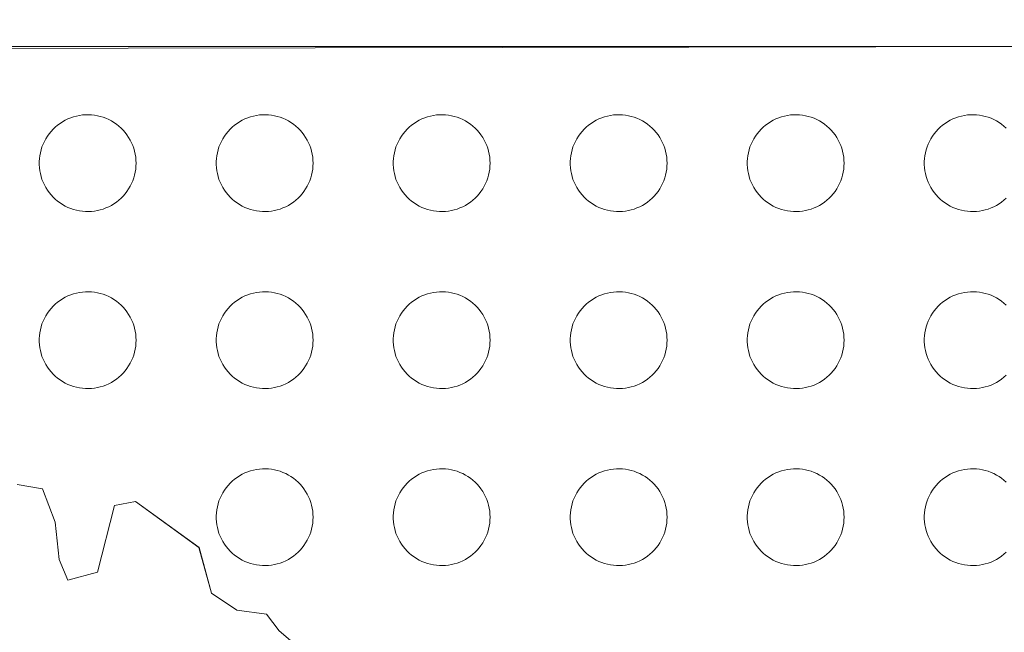
# Model space of a CAD drawing. Extents: x 554330 to 555761, y 6573365 to 6573979.
# Drawn here: x 555596 to 555599, y 6573445 to 6573447 of the extents above; entities that cross this region are included whole.
import ezdxf

# ---------------------------------------------------------------- set-up
doc = ezdxf.new("R2010")
doc.units = 0
doc.layers.get('0').update_dxf_attribs({"linetype": 'CONTINUOUS'})
doc.layers.add('KIRI_D', color=7, linetype='CONTINUOUS', lineweight=15)

# ---------------------------------------------------------------- blocks, each defined once
blk = doc.blocks.new('REGION0')
at = {"color": 7, "linetype": 'Continuous'}
for points in [[(5.6749, 76.8074), (5.6114, 76.8612), (5.5842, 76.897), (5.5206, 76.9062), (5.4662, 76.9421), (5.4391, 77.0404), (5.303, 77.1391), (5.2576, 77.1303), (5.2209, 76.9876), (5.1573, 76.97), (5.1392, 77.0147), (5.1303, 77.0951), (5.1032, 77.1666), (5.0487, 77.1757)], [(3.2797, 78.109), (7.2937, 78.1156)], [(7.1718, 77.9407), (7.167, 77.945), (7.1619, 77.949), (7.1566, 77.9527), (7.1511, 77.956), (7.1453, 77.959), (7.1394, 77.9617), (7.1334, 77.9639), (7.1272, 77.9658), (7.1209, 77.9673), (7.1145, 77.9684), (7.1081, 77.9691), (7.1016, 77.9694), (7.0951, 77.9693), (7.0887, 77.9688), (7.0823, 77.9679), (7.076, 77.9666), (7.0697, 77.9649), (7.0636, 77.9629), (7.0576, 77.9604), (7.0518, 77.9576), (7.0461, 77.9544), (7.0407, 77.9509), (7.0355, 77.947), (7.0306, 77.9429), (7.0259, 77.9384), (7.0215, 77.9337), (7.0174, 77.9286), (7.0136, 77.9234), (7.0102, 77.9179), (7.0071, 77.9122), (7.0044, 77.9064), (7.002, 77.9003), (7, 77.8942), (6.9985, 77.8879), (6.9973, 77.8815), (6.9965, 77.8751), (6.9961, 77.8687), (6.9961, 77.8622), (6.9965, 77.8557), (6.9973, 77.8493), (6.9985, 77.843), (7, 77.8367), (7.002, 77.8305), (7.0044, 77.8245), (7.0071, 77.8187), (7.0102, 77.813), (7.0136, 77.8075), (7.0174, 77.8022), (7.0215, 77.7972), (7.0259, 77.7925), (7.0306, 77.788), (7.0355, 77.7838), (7.0407, 77.78), (7.0461, 77.7765), (7.0518, 77.7733), (7.0576, 77.7705), (7.0636, 77.768), (7.0697, 77.7659), (7.076, 77.7643), (7.0823, 77.763), (7.0887, 77.7621), (7.0951, 77.7616), (7.1016, 77.7614), (7.1081, 77.7618), (7.1145, 77.7625), (7.1209, 77.7636), (7.1272, 77.7651), (7.1334, 77.7669), (7.1394, 77.7692), (7.1453, 77.7718), (7.1511, 77.7748), (7.1566, 77.7782), (7.1619, 77.7819), (7.167, 77.7859), (7.1718, 77.7902)], [(7.1718, 77.5607), (7.167, 77.565), (7.1619, 77.569), (7.1566, 77.5727), (7.1511, 77.576), (7.1453, 77.579), (7.1394, 77.5817), (7.1334, 77.5839), (7.1272, 77.5858), (7.1209, 77.5873), (7.1145, 77.5884), (7.1081, 77.5891), (7.1016, 77.5894), (7.0951, 77.5893), (7.0887, 77.5888), (7.0823, 77.5879), (7.076, 77.5866), (7.0697, 77.5849), (7.0636, 77.5829), (7.0576, 77.5804), (7.0518, 77.5776), (7.0461, 77.5744), (7.0407, 77.5709), (7.0355, 77.567), (7.0306, 77.5629), (7.0259, 77.5584), (7.0215, 77.5537), (7.0174, 77.5486), (7.0136, 77.5434), (7.0102, 77.5379), (7.0071, 77.5322), (7.0044, 77.5264), (7.002, 77.5203), (7, 77.5142), (6.9985, 77.5079), (6.9973, 77.5015), (6.9965, 77.4951), (6.9961, 77.4887), (6.9961, 77.4822), (6.9965, 77.4757), (6.9973, 77.4693), (6.9985, 77.463), (7, 77.4567), (7.002, 77.4505), (7.0044, 77.4445), (7.0071, 77.4387), (7.0102, 77.433), (7.0136, 77.4275), (7.0174, 77.4222), (7.0215, 77.4172), (7.0259, 77.4125), (7.0306, 77.408), (7.0355, 77.4038), (7.0407, 77.4), (7.0461, 77.3965), (7.0518, 77.3933), (7.0576, 77.3905), (7.0636, 77.388), (7.0697, 77.3859), (7.076, 77.3843), (7.0823, 77.383), (7.0887, 77.3821), (7.0951, 77.3816), (7.1016, 77.3814), (7.1081, 77.3818), (7.1145, 77.3825), (7.1209, 77.3836), (7.1272, 77.3851), (7.1334, 77.3869), (7.1394, 77.3892), (7.1453, 77.3918), (7.1511, 77.3948), (7.1566, 77.3982), (7.1619, 77.4019), (7.167, 77.4059), (7.1718, 77.4102)], [(7.1718, 77.1807), (7.167, 77.185), (7.1619, 77.189), (7.1566, 77.1927), (7.1511, 77.196), (7.1453, 77.199), (7.1394, 77.2017), (7.1334, 77.2039), (7.1272, 77.2058), (7.1209, 77.2073), (7.1145, 77.2084), (7.1081, 77.2091), (7.1016, 77.2094), (7.0951, 77.2093), (7.0887, 77.2088), (7.0823, 77.2079), (7.076, 77.2066), (7.0697, 77.2049), (7.0636, 77.2029), (7.0576, 77.2004), (7.0518, 77.1976), (7.0461, 77.1944), (7.0407, 77.1909), (7.0355, 77.187), (7.0306, 77.1829), (7.0259, 77.1784), (7.0215, 77.1737), (7.0174, 77.1686), (7.0136, 77.1634), (7.0102, 77.1579), (7.0071, 77.1522), (7.0044, 77.1464), (7.002, 77.1403), (7, 77.1342), (6.9985, 77.1279), (6.9973, 77.1215), (6.9965, 77.1151), (6.9961, 77.1087), (6.9961, 77.1022), (6.9965, 77.0957), (6.9973, 77.0893), (6.9985, 77.083), (7, 77.0767), (7.002, 77.0705), (7.0044, 77.0645), (7.0071, 77.0587), (7.0102, 77.053), (7.0136, 77.0475), (7.0174, 77.0422), (7.0215, 77.0372), (7.0259, 77.0325), (7.0306, 77.028), (7.0355, 77.0238), (7.0407, 77.02), (7.0461, 77.0165), (7.0518, 77.0133), (7.0576, 77.0105), (7.0636, 77.008), (7.0697, 77.0059), (7.076, 77.0043), (7.0823, 77.003), (7.0887, 77.0021), (7.0951, 77.0016), (7.1016, 77.0014), (7.1081, 77.0018), (7.1145, 77.0025), (7.1209, 77.0036), (7.1272, 77.0051), (7.1334, 77.0069), (7.1394, 77.0092), (7.1453, 77.0118), (7.1511, 77.0148), (7.1566, 77.0182), (7.1619, 77.0219), (7.167, 77.0259), (7.1718, 77.0302)]]:
    blk.add_lwpolyline(points, dxfattribs=at)
for points in [[(5.304, 77.8654), (5.3038, 77.8719), (5.3032, 77.8783), (5.3022, 77.8847), (5.3008, 77.8911), (5.299, 77.8973), (5.2968, 77.9034), (5.2943, 77.9093), (5.2914, 77.9151), (5.2881, 77.9207), (5.2845, 77.926), (5.2806, 77.9312), (5.2763, 77.9361), (5.2718, 77.9407), (5.267, 77.945), (5.2619, 77.949), (5.2566, 77.9527), (5.2511, 77.956), (5.2453, 77.959), (5.2394, 77.9617), (5.2334, 77.9639), (5.2272, 77.9658), (5.2209, 77.9673), (5.2145, 77.9684), (5.2081, 77.9691), (5.2016, 77.9694), (5.1951, 77.9693), (5.1887, 77.9688), (5.1823, 77.9679), (5.176, 77.9666), (5.1697, 77.9649), (5.1636, 77.9629), (5.1576, 77.9604), (5.1518, 77.9576), (5.1461, 77.9544), (5.1407, 77.9509), (5.1355, 77.947), (5.1306, 77.9429), (5.1259, 77.9384), (5.1215, 77.9337), (5.1174, 77.9286), (5.1136, 77.9234), (5.1102, 77.9179), (5.1071, 77.9122), (5.1044, 77.9064), (5.102, 77.9003), (5.1, 77.8942), (5.0985, 77.8879), (5.0973, 77.8815), (5.0965, 77.8751), (5.0961, 77.8687), (5.0961, 77.8622), (5.0965, 77.8557), (5.0973, 77.8493), (5.0985, 77.843), (5.1, 77.8367), (5.102, 77.8305), (5.1044, 77.8245), (5.1071, 77.8187), (5.1102, 77.813), (5.1136, 77.8075), (5.1174, 77.8022), (5.1215, 77.7972), (5.1259, 77.7925), (5.1306, 77.788), (5.1355, 77.7838), (5.1407, 77.78), (5.1461, 77.7765), (5.1518, 77.7733), (5.1576, 77.7705), (5.1636, 77.768), (5.1697, 77.7659), (5.176, 77.7643), (5.1823, 77.763), (5.1887, 77.7621), (5.1951, 77.7616), (5.2016, 77.7614), (5.2081, 77.7618), (5.2145, 77.7625), (5.2209, 77.7636), (5.2272, 77.7651), (5.2334, 77.7669), (5.2394, 77.7692), (5.2453, 77.7718), (5.2511, 77.7748), (5.2566, 77.7782), (5.2619, 77.7819), (5.267, 77.7859), (5.2718, 77.7902), (5.2763, 77.7948), (5.2806, 77.7997), (5.2845, 77.8048), (5.2881, 77.8102), (5.2914, 77.8158), (5.2943, 77.8216), (5.2968, 77.8275), (5.299, 77.8336), (5.3008, 77.8398), (5.3022, 77.8461), (5.3032, 77.8525), (5.3038, 77.859)], [(5.684, 77.8654), (5.6838, 77.8719), (5.6832, 77.8783), (5.6822, 77.8847), (5.6808, 77.8911), (5.679, 77.8973), (5.6768, 77.9034), (5.6743, 77.9093), (5.6714, 77.9151), (5.6681, 77.9207), (5.6645, 77.926), (5.6606, 77.9312), (5.6563, 77.9361), (5.6518, 77.9407), (5.647, 77.945), (5.6419, 77.949), (5.6366, 77.9527), (5.6311, 77.956), (5.6253, 77.959), (5.6194, 77.9617), (5.6134, 77.9639), (5.6072, 77.9658), (5.6009, 77.9673), (5.5945, 77.9684), (5.5881, 77.9691), (5.5816, 77.9694), (5.5751, 77.9693), (5.5687, 77.9688), (5.5623, 77.9679), (5.556, 77.9666), (5.5497, 77.9649), (5.5436, 77.9629), (5.5376, 77.9604), (5.5318, 77.9576), (5.5261, 77.9544), (5.5207, 77.9509), (5.5155, 77.947), (5.5106, 77.9429), (5.5059, 77.9384), (5.5015, 77.9337), (5.4974, 77.9286), (5.4936, 77.9234), (5.4902, 77.9179), (5.4871, 77.9122), (5.4844, 77.9064), (5.482, 77.9003), (5.48, 77.8942), (5.4785, 77.8879), (5.4773, 77.8815), (5.4765, 77.8751), (5.4761, 77.8687), (5.4761, 77.8622), (5.4765, 77.8557), (5.4773, 77.8493), (5.4785, 77.843), (5.48, 77.8367), (5.482, 77.8305), (5.4844, 77.8245), (5.4871, 77.8187), (5.4902, 77.813), (5.4936, 77.8075), (5.4974, 77.8022), (5.5015, 77.7972), (5.5059, 77.7925), (5.5106, 77.788), (5.5155, 77.7838), (5.5207, 77.78), (5.5261, 77.7765), (5.5318, 77.7733), (5.5376, 77.7705), (5.5436, 77.768), (5.5497, 77.7659), (5.556, 77.7643), (5.5623, 77.763), (5.5687, 77.7621), (5.5751, 77.7616), (5.5816, 77.7614), (5.5881, 77.7618), (5.5945, 77.7625), (5.6009, 77.7636), (5.6072, 77.7651), (5.6134, 77.7669), (5.6194, 77.7692), (5.6253, 77.7718), (5.6311, 77.7748), (5.6366, 77.7782), (5.6419, 77.7819), (5.647, 77.7859), (5.6518, 77.7902), (5.6563, 77.7948), (5.6606, 77.7997), (5.6645, 77.8048), (5.6681, 77.8102), (5.6714, 77.8158), (5.6743, 77.8216), (5.6768, 77.8275), (5.679, 77.8336), (5.6808, 77.8398), (5.6822, 77.8461), (5.6832, 77.8525), (5.6838, 77.859)], [(6.064, 77.8654), (6.0638, 77.8719), (6.0632, 77.8783), (6.0622, 77.8847), (6.0608, 77.8911), (6.059, 77.8973), (6.0568, 77.9034), (6.0543, 77.9093), (6.0514, 77.9151), (6.0481, 77.9207), (6.0445, 77.926), (6.0406, 77.9312), (6.0363, 77.9361), (6.0318, 77.9407), (6.027, 77.945), (6.0219, 77.949), (6.0166, 77.9527), (6.0111, 77.956), (6.0053, 77.959), (5.9994, 77.9617), (5.9934, 77.9639), (5.9872, 77.9658), (5.9809, 77.9673), (5.9745, 77.9684), (5.9681, 77.9691), (5.9616, 77.9694), (5.9551, 77.9693), (5.9487, 77.9688), (5.9423, 77.9679), (5.936, 77.9666), (5.9297, 77.9649), (5.9236, 77.9629), (5.9176, 77.9604), (5.9118, 77.9576), (5.9061, 77.9544), (5.9007, 77.9509), (5.8955, 77.947), (5.8906, 77.9429), (5.8859, 77.9384), (5.8815, 77.9337), (5.8774, 77.9286), (5.8736, 77.9234), (5.8702, 77.9179), (5.8671, 77.9122), (5.8644, 77.9064), (5.862, 77.9003), (5.86, 77.8942), (5.8585, 77.8879), (5.8573, 77.8815), (5.8565, 77.8751), (5.8561, 77.8687), (5.8561, 77.8622), (5.8565, 77.8557), (5.8573, 77.8493), (5.8585, 77.843), (5.86, 77.8367), (5.862, 77.8305), (5.8644, 77.8245), (5.8671, 77.8187), (5.8702, 77.813), (5.8736, 77.8075), (5.8774, 77.8022), (5.8815, 77.7972), (5.8859, 77.7925), (5.8906, 77.788), (5.8955, 77.7838), (5.9007, 77.78), (5.9061, 77.7765), (5.9118, 77.7733), (5.9176, 77.7705), (5.9236, 77.768), (5.9297, 77.7659), (5.936, 77.7643), (5.9423, 77.763), (5.9487, 77.7621), (5.9551, 77.7616), (5.9616, 77.7614), (5.9681, 77.7618), (5.9745, 77.7625), (5.9809, 77.7636), (5.9872, 77.7651), (5.9934, 77.7669), (5.9994, 77.7692), (6.0053, 77.7718), (6.0111, 77.7748), (6.0166, 77.7782), (6.0219, 77.7819), (6.027, 77.7859), (6.0318, 77.7902), (6.0363, 77.7948), (6.0406, 77.7997), (6.0445, 77.8048), (6.0481, 77.8102), (6.0514, 77.8158), (6.0543, 77.8216), (6.0568, 77.8275), (6.059, 77.8336), (6.0608, 77.8398), (6.0622, 77.8461), (6.0632, 77.8525), (6.0638, 77.859)], [(6.444, 77.8654), (6.4438, 77.8719), (6.4432, 77.8783), (6.4422, 77.8847), (6.4408, 77.8911), (6.439, 77.8973), (6.4368, 77.9034), (6.4343, 77.9093), (6.4314, 77.9151), (6.4281, 77.9207), (6.4245, 77.926), (6.4206, 77.9312), (6.4163, 77.9361), (6.4118, 77.9407), (6.407, 77.945), (6.4019, 77.949), (6.3966, 77.9527), (6.3911, 77.956), (6.3853, 77.959), (6.3794, 77.9617), (6.3734, 77.9639), (6.3672, 77.9658), (6.3609, 77.9673), (6.3545, 77.9684), (6.3481, 77.9691), (6.3416, 77.9694), (6.3351, 77.9693), (6.3287, 77.9688), (6.3223, 77.9679), (6.316, 77.9666), (6.3097, 77.9649), (6.3036, 77.9629), (6.2976, 77.9604), (6.2918, 77.9576), (6.2861, 77.9544), (6.2807, 77.9509), (6.2755, 77.947), (6.2706, 77.9429), (6.2659, 77.9384), (6.2615, 77.9337), (6.2574, 77.9286), (6.2536, 77.9234), (6.2502, 77.9179), (6.2471, 77.9122), (6.2444, 77.9064), (6.242, 77.9003), (6.24, 77.8942), (6.2385, 77.8879), (6.2373, 77.8815), (6.2365, 77.8751), (6.2361, 77.8687), (6.2361, 77.8622), (6.2365, 77.8557), (6.2373, 77.8493), (6.2385, 77.843), (6.24, 77.8367), (6.242, 77.8305), (6.2444, 77.8245), (6.2471, 77.8187), (6.2502, 77.813), (6.2536, 77.8075), (6.2574, 77.8022), (6.2615, 77.7972), (6.2659, 77.7925), (6.2706, 77.788), (6.2755, 77.7838), (6.2807, 77.78), (6.2861, 77.7765), (6.2918, 77.7733), (6.2976, 77.7705), (6.3036, 77.768), (6.3097, 77.7659), (6.316, 77.7643), (6.3223, 77.763), (6.3287, 77.7621), (6.3351, 77.7616), (6.3416, 77.7614), (6.3481, 77.7618), (6.3545, 77.7625), (6.3609, 77.7636), (6.3672, 77.7651), (6.3734, 77.7669), (6.3794, 77.7692), (6.3853, 77.7718), (6.3911, 77.7748), (6.3966, 77.7782), (6.4019, 77.7819), (6.407, 77.7859), (6.4118, 77.7902), (6.4163, 77.7948), (6.4206, 77.7997), (6.4245, 77.8048), (6.4281, 77.8102), (6.4314, 77.8158), (6.4343, 77.8216), (6.4368, 77.8275), (6.439, 77.8336), (6.4408, 77.8398), (6.4422, 77.8461), (6.4432, 77.8525), (6.4438, 77.859)], [(6.824, 77.8654), (6.8238, 77.8719), (6.8232, 77.8783), (6.8222, 77.8847), (6.8208, 77.8911), (6.819, 77.8973), (6.8168, 77.9034), (6.8143, 77.9093), (6.8114, 77.9151), (6.8081, 77.9207), (6.8045, 77.926), (6.8006, 77.9312), (6.7963, 77.9361), (6.7918, 77.9407), (6.787, 77.945), (6.7819, 77.949), (6.7766, 77.9527), (6.7711, 77.956), (6.7653, 77.959), (6.7594, 77.9617), (6.7534, 77.9639), (6.7472, 77.9658), (6.7409, 77.9673), (6.7345, 77.9684), (6.7281, 77.9691), (6.7216, 77.9694), (6.7151, 77.9693), (6.7087, 77.9688), (6.7023, 77.9679), (6.696, 77.9666), (6.6897, 77.9649), (6.6836, 77.9629), (6.6776, 77.9604), (6.6718, 77.9576), (6.6661, 77.9544), (6.6607, 77.9509), (6.6555, 77.947), (6.6506, 77.9429), (6.6459, 77.9384), (6.6415, 77.9337), (6.6374, 77.9286), (6.6336, 77.9234), (6.6302, 77.9179), (6.6271, 77.9122), (6.6244, 77.9064), (6.622, 77.9003), (6.62, 77.8942), (6.6185, 77.8879), (6.6173, 77.8815), (6.6165, 77.8751), (6.6161, 77.8687), (6.6161, 77.8622), (6.6165, 77.8557), (6.6173, 77.8493), (6.6185, 77.843), (6.62, 77.8367), (6.622, 77.8305), (6.6244, 77.8245), (6.6271, 77.8187), (6.6302, 77.813), (6.6336, 77.8075), (6.6374, 77.8022), (6.6415, 77.7972), (6.6459, 77.7925), (6.6506, 77.788), (6.6555, 77.7838), (6.6607, 77.78), (6.6661, 77.7765), (6.6718, 77.7733), (6.6776, 77.7705), (6.6836, 77.768), (6.6897, 77.7659), (6.696, 77.7643), (6.7023, 77.763), (6.7087, 77.7621), (6.7151, 77.7616), (6.7216, 77.7614), (6.7281, 77.7618), (6.7345, 77.7625), (6.7409, 77.7636), (6.7472, 77.7651), (6.7534, 77.7669), (6.7594, 77.7692), (6.7653, 77.7718), (6.7711, 77.7748), (6.7766, 77.7782), (6.7819, 77.7819), (6.787, 77.7859), (6.7918, 77.7902), (6.7963, 77.7948), (6.8006, 77.7997), (6.8045, 77.8048), (6.8081, 77.8102), (6.8114, 77.8158), (6.8143, 77.8216), (6.8168, 77.8275), (6.819, 77.8336), (6.8208, 77.8398), (6.8222, 77.8461), (6.8232, 77.8525), (6.8238, 77.859)], [(5.304, 77.4854), (5.3038, 77.4919), (5.3032, 77.4983), (5.3022, 77.5047), (5.3008, 77.511), (5.299, 77.5173), (5.2968, 77.5234), (5.2943, 77.5293), (5.2914, 77.5351), (5.2881, 77.5407), (5.2845, 77.546), (5.2806, 77.5512), (5.2763, 77.5561), (5.2718, 77.5607), (5.267, 77.565), (5.2619, 77.569), (5.2566, 77.5727), (5.2511, 77.576), (5.2453, 77.579), (5.2394, 77.5817), (5.2334, 77.5839), (5.2272, 77.5858), (5.2209, 77.5873), (5.2145, 77.5884), (5.2081, 77.5891), (5.2016, 77.5894), (5.1951, 77.5893), (5.1887, 77.5888), (5.1823, 77.5879), (5.176, 77.5866), (5.1697, 77.5849), (5.1636, 77.5829), (5.1576, 77.5804), (5.1518, 77.5776), (5.1461, 77.5744), (5.1407, 77.5709), (5.1355, 77.567), (5.1306, 77.5629), (5.1259, 77.5584), (5.1215, 77.5537), (5.1174, 77.5486), (5.1136, 77.5434), (5.1102, 77.5379), (5.1071, 77.5322), (5.1044, 77.5264), (5.102, 77.5203), (5.1, 77.5142), (5.0985, 77.5079), (5.0973, 77.5015), (5.0965, 77.4951), (5.0961, 77.4887), (5.0961, 77.4822), (5.0965, 77.4757), (5.0973, 77.4693), (5.0985, 77.463), (5.1, 77.4567), (5.102, 77.4505), (5.1044, 77.4445), (5.1071, 77.4387), (5.1102, 77.433), (5.1136, 77.4275), (5.1174, 77.4222), (5.1215, 77.4172), (5.1259, 77.4125), (5.1306, 77.408), (5.1355, 77.4038), (5.1407, 77.4), (5.1461, 77.3965), (5.1518, 77.3933), (5.1576, 77.3905), (5.1636, 77.388), (5.1697, 77.3859), (5.176, 77.3843), (5.1823, 77.383), (5.1887, 77.3821), (5.1951, 77.3816), (5.2016, 77.3814), (5.2081, 77.3818), (5.2145, 77.3825), (5.2209, 77.3836), (5.2272, 77.3851), (5.2334, 77.3869), (5.2394, 77.3892), (5.2453, 77.3918), (5.2511, 77.3948), (5.2566, 77.3982), (5.2619, 77.4019), (5.267, 77.4059), (5.2718, 77.4102), (5.2763, 77.4148), (5.2806, 77.4197), (5.2845, 77.4248), (5.2881, 77.4302), (5.2914, 77.4358), (5.2943, 77.4416), (5.2968, 77.4475), (5.299, 77.4536), (5.3008, 77.4598), (5.3022, 77.4661), (5.3032, 77.4725), (5.3038, 77.479)], [(5.684, 77.4854), (5.6838, 77.4919), (5.6832, 77.4983), (5.6822, 77.5047), (5.6808, 77.511), (5.679, 77.5173), (5.6768, 77.5234), (5.6743, 77.5293), (5.6714, 77.5351), (5.6681, 77.5407), (5.6645, 77.546), (5.6606, 77.5512), (5.6563, 77.5561), (5.6518, 77.5607), (5.647, 77.565), (5.6419, 77.569), (5.6366, 77.5727), (5.6311, 77.576), (5.6253, 77.579), (5.6194, 77.5817), (5.6134, 77.5839), (5.6072, 77.5858), (5.6009, 77.5873), (5.5945, 77.5884), (5.5881, 77.5891), (5.5816, 77.5894), (5.5751, 77.5893), (5.5687, 77.5888), (5.5623, 77.5879), (5.556, 77.5866), (5.5497, 77.5849), (5.5436, 77.5829), (5.5376, 77.5804), (5.5318, 77.5776), (5.5261, 77.5744), (5.5207, 77.5709), (5.5155, 77.567), (5.5106, 77.5629), (5.5059, 77.5584), (5.5015, 77.5537), (5.4974, 77.5486), (5.4936, 77.5434), (5.4902, 77.5379), (5.4871, 77.5322), (5.4844, 77.5264), (5.482, 77.5203), (5.48, 77.5142), (5.4785, 77.5079), (5.4773, 77.5015), (5.4765, 77.4951), (5.4761, 77.4887), (5.4761, 77.4822), (5.4765, 77.4757), (5.4773, 77.4693), (5.4785, 77.463), (5.48, 77.4567), (5.482, 77.4505), (5.4844, 77.4445), (5.4871, 77.4387), (5.4902, 77.433), (5.4936, 77.4275), (5.4974, 77.4222), (5.5015, 77.4172), (5.5059, 77.4125), (5.5106, 77.408), (5.5155, 77.4038), (5.5207, 77.4), (5.5261, 77.3965), (5.5318, 77.3933), (5.5376, 77.3905), (5.5436, 77.388), (5.5497, 77.3859), (5.556, 77.3843), (5.5623, 77.383), (5.5687, 77.3821), (5.5751, 77.3816), (5.5816, 77.3814), (5.5881, 77.3818), (5.5945, 77.3825), (5.6009, 77.3836), (5.6072, 77.3851), (5.6134, 77.3869), (5.6194, 77.3892), (5.6253, 77.3918), (5.6311, 77.3948), (5.6366, 77.3982), (5.6419, 77.4019), (5.647, 77.4059), (5.6518, 77.4102), (5.6563, 77.4148), (5.6606, 77.4197), (5.6645, 77.4248), (5.6681, 77.4302), (5.6714, 77.4358), (5.6743, 77.4416), (5.6768, 77.4475), (5.679, 77.4536), (5.6808, 77.4598), (5.6822, 77.4661), (5.6832, 77.4725), (5.6838, 77.479)], [(6.064, 77.4854), (6.0638, 77.4919), (6.0632, 77.4983), (6.0622, 77.5047), (6.0608, 77.511), (6.059, 77.5173), (6.0568, 77.5234), (6.0543, 77.5293), (6.0514, 77.5351), (6.0481, 77.5407), (6.0445, 77.546), (6.0406, 77.5512), (6.0363, 77.5561), (6.0318, 77.5607), (6.027, 77.565), (6.0219, 77.569), (6.0166, 77.5727), (6.0111, 77.576), (6.0053, 77.579), (5.9994, 77.5817), (5.9934, 77.5839), (5.9872, 77.5858), (5.9809, 77.5873), (5.9745, 77.5884), (5.9681, 77.5891), (5.9616, 77.5894), (5.9551, 77.5893), (5.9487, 77.5888), (5.9423, 77.5879), (5.936, 77.5866), (5.9297, 77.5849), (5.9236, 77.5829), (5.9176, 77.5804), (5.9118, 77.5776), (5.9061, 77.5744), (5.9007, 77.5709), (5.8955, 77.567), (5.8906, 77.5629), (5.8859, 77.5584), (5.8815, 77.5537), (5.8774, 77.5486), (5.8736, 77.5434), (5.8702, 77.5379), (5.8671, 77.5322), (5.8644, 77.5264), (5.862, 77.5203), (5.86, 77.5142), (5.8585, 77.5079), (5.8573, 77.5015), (5.8565, 77.4951), (5.8561, 77.4887), (5.8561, 77.4822), (5.8565, 77.4757), (5.8573, 77.4693), (5.8585, 77.463), (5.86, 77.4567), (5.862, 77.4505), (5.8644, 77.4445), (5.8671, 77.4387), (5.8702, 77.433), (5.8736, 77.4275), (5.8774, 77.4222), (5.8815, 77.4172), (5.8859, 77.4125), (5.8906, 77.408), (5.8955, 77.4038), (5.9007, 77.4), (5.9061, 77.3965), (5.9118, 77.3933), (5.9176, 77.3905), (5.9236, 77.388), (5.9297, 77.3859), (5.936, 77.3843), (5.9423, 77.383), (5.9487, 77.3821), (5.9551, 77.3816), (5.9616, 77.3814), (5.9681, 77.3818), (5.9745, 77.3825), (5.9809, 77.3836), (5.9872, 77.3851), (5.9934, 77.3869), (5.9994, 77.3892), (6.0053, 77.3918), (6.0111, 77.3948), (6.0166, 77.3982), (6.0219, 77.4019), (6.027, 77.4059), (6.0318, 77.4102), (6.0363, 77.4148), (6.0406, 77.4197), (6.0445, 77.4248), (6.0481, 77.4302), (6.0514, 77.4358), (6.0543, 77.4416), (6.0568, 77.4475), (6.059, 77.4536), (6.0608, 77.4598), (6.0622, 77.4661), (6.0632, 77.4725), (6.0638, 77.479)], [(6.444, 77.4854), (6.4438, 77.4919), (6.4432, 77.4983), (6.4422, 77.5047), (6.4408, 77.511), (6.439, 77.5173), (6.4368, 77.5234), (6.4343, 77.5293), (6.4314, 77.5351), (6.4281, 77.5407), (6.4245, 77.546), (6.4206, 77.5512), (6.4163, 77.5561), (6.4118, 77.5607), (6.407, 77.565), (6.4019, 77.569), (6.3966, 77.5727), (6.3911, 77.576), (6.3853, 77.579), (6.3794, 77.5817), (6.3734, 77.5839), (6.3672, 77.5858), (6.3609, 77.5873), (6.3545, 77.5884), (6.3481, 77.5891), (6.3416, 77.5894), (6.3351, 77.5893), (6.3287, 77.5888), (6.3223, 77.5879), (6.316, 77.5866), (6.3097, 77.5849), (6.3036, 77.5829), (6.2976, 77.5804), (6.2918, 77.5776), (6.2861, 77.5744), (6.2807, 77.5709), (6.2755, 77.567), (6.2706, 77.5629), (6.2659, 77.5584), (6.2615, 77.5537), (6.2574, 77.5486), (6.2536, 77.5434), (6.2502, 77.5379), (6.2471, 77.5322), (6.2444, 77.5264), (6.242, 77.5203), (6.24, 77.5142), (6.2385, 77.5079), (6.2373, 77.5015), (6.2365, 77.4951), (6.2361, 77.4887), (6.2361, 77.4822), (6.2365, 77.4757), (6.2373, 77.4693), (6.2385, 77.463), (6.24, 77.4567), (6.242, 77.4505), (6.2444, 77.4445), (6.2471, 77.4387), (6.2502, 77.433), (6.2536, 77.4275), (6.2574, 77.4222), (6.2615, 77.4172), (6.2659, 77.4125), (6.2706, 77.408), (6.2755, 77.4038), (6.2807, 77.4), (6.2861, 77.3965), (6.2918, 77.3933), (6.2976, 77.3905), (6.3036, 77.388), (6.3097, 77.3859), (6.316, 77.3843), (6.3223, 77.383), (6.3287, 77.3821), (6.3351, 77.3816), (6.3416, 77.3814), (6.3481, 77.3818), (6.3545, 77.3825), (6.3609, 77.3836), (6.3672, 77.3851), (6.3734, 77.3869), (6.3794, 77.3892), (6.3853, 77.3918), (6.3911, 77.3948), (6.3966, 77.3982), (6.4019, 77.4019), (6.407, 77.4059), (6.4118, 77.4102), (6.4163, 77.4148), (6.4206, 77.4197), (6.4245, 77.4248), (6.4281, 77.4302), (6.4314, 77.4358), (6.4343, 77.4416), (6.4368, 77.4475), (6.439, 77.4536), (6.4408, 77.4598), (6.4422, 77.4661), (6.4432, 77.4725), (6.4438, 77.479)], [(6.824, 77.4854), (6.8238, 77.4919), (6.8232, 77.4983), (6.8222, 77.5047), (6.8208, 77.511), (6.819, 77.5173), (6.8168, 77.5234), (6.8143, 77.5293), (6.8114, 77.5351), (6.8081, 77.5407), (6.8045, 77.546), (6.8006, 77.5512), (6.7963, 77.5561), (6.7918, 77.5607), (6.787, 77.565), (6.7819, 77.569), (6.7766, 77.5727), (6.7711, 77.576), (6.7653, 77.579), (6.7594, 77.5817), (6.7534, 77.5839), (6.7472, 77.5858), (6.7409, 77.5873), (6.7345, 77.5884), (6.7281, 77.5891), (6.7216, 77.5894), (6.7151, 77.5893), (6.7087, 77.5888), (6.7023, 77.5879), (6.696, 77.5866), (6.6897, 77.5849), (6.6836, 77.5829), (6.6776, 77.5804), (6.6718, 77.5776), (6.6661, 77.5744), (6.6607, 77.5709), (6.6555, 77.567), (6.6506, 77.5629), (6.6459, 77.5584), (6.6415, 77.5537), (6.6374, 77.5486), (6.6336, 77.5434), (6.6302, 77.5379), (6.6271, 77.5322), (6.6244, 77.5264), (6.622, 77.5203), (6.62, 77.5142), (6.6185, 77.5079), (6.6173, 77.5015), (6.6165, 77.4951), (6.6161, 77.4887), (6.6161, 77.4822), (6.6165, 77.4757), (6.6173, 77.4693), (6.6185, 77.463), (6.62, 77.4567), (6.622, 77.4505), (6.6244, 77.4445), (6.6271, 77.4387), (6.6302, 77.433), (6.6336, 77.4275), (6.6374, 77.4222), (6.6415, 77.4172), (6.6459, 77.4125), (6.6506, 77.408), (6.6555, 77.4038), (6.6607, 77.4), (6.6661, 77.3965), (6.6718, 77.3933), (6.6776, 77.3905), (6.6836, 77.388), (6.6897, 77.3859), (6.696, 77.3843), (6.7023, 77.383), (6.7087, 77.3821), (6.7151, 77.3816), (6.7216, 77.3814), (6.7281, 77.3818), (6.7345, 77.3825), (6.7409, 77.3836), (6.7472, 77.3851), (6.7534, 77.3869), (6.7594, 77.3892), (6.7653, 77.3918), (6.7711, 77.3948), (6.7766, 77.3982), (6.7819, 77.4019), (6.787, 77.4059), (6.7918, 77.4102), (6.7963, 77.4148), (6.8006, 77.4197), (6.8045, 77.4248), (6.8081, 77.4302), (6.8114, 77.4358), (6.8143, 77.4416), (6.8168, 77.4475), (6.819, 77.4536), (6.8208, 77.4598), (6.8222, 77.4661), (6.8232, 77.4725), (6.8238, 77.479)], [(5.684, 77.1054), (5.6838, 77.1119), (5.6832, 77.1183), (5.6822, 77.1247), (5.6808, 77.1311), (5.679, 77.1373), (5.6768, 77.1434), (5.6743, 77.1493), (5.6714, 77.1551), (5.6681, 77.1607), (5.6645, 77.166), (5.6606, 77.1712), (5.6563, 77.1761), (5.6518, 77.1807), (5.647, 77.185), (5.6419, 77.189), (5.6366, 77.1927), (5.6311, 77.196), (5.6253, 77.199), (5.6194, 77.2017), (5.6134, 77.2039), (5.6072, 77.2058), (5.6009, 77.2073), (5.5945, 77.2084), (5.5881, 77.2091), (5.5816, 77.2094), (5.5751, 77.2093), (5.5687, 77.2088), (5.5623, 77.2079), (5.556, 77.2066), (5.5497, 77.2049), (5.5436, 77.2029), (5.5376, 77.2004), (5.5318, 77.1976), (5.5261, 77.1944), (5.5207, 77.1909), (5.5155, 77.187), (5.5106, 77.1829), (5.5059, 77.1784), (5.5015, 77.1737), (5.4974, 77.1686), (5.4936, 77.1634), (5.4902, 77.1579), (5.4871, 77.1522), (5.4844, 77.1464), (5.482, 77.1403), (5.48, 77.1342), (5.4785, 77.1279), (5.4773, 77.1215), (5.4765, 77.1151), (5.4761, 77.1087), (5.4761, 77.1022), (5.4765, 77.0957), (5.4773, 77.0893), (5.4785, 77.083), (5.48, 77.0767), (5.482, 77.0705), (5.4844, 77.0645), (5.4871, 77.0587), (5.4902, 77.053), (5.4936, 77.0475), (5.4974, 77.0422), (5.5015, 77.0372), (5.5059, 77.0325), (5.5106, 77.028), (5.5155, 77.0238), (5.5207, 77.02), (5.5261, 77.0165), (5.5318, 77.0133), (5.5376, 77.0105), (5.5436, 77.008), (5.5497, 77.0059), (5.556, 77.0043), (5.5623, 77.003), (5.5687, 77.0021), (5.5751, 77.0016), (5.5816, 77.0014), (5.5881, 77.0018), (5.5945, 77.0025), (5.6009, 77.0036), (5.6072, 77.0051), (5.6134, 77.0069), (5.6194, 77.0092), (5.6253, 77.0118), (5.6311, 77.0148), (5.6366, 77.0182), (5.6419, 77.0219), (5.647, 77.0259), (5.6518, 77.0302), (5.6563, 77.0348), (5.6606, 77.0397), (5.6645, 77.0448), (5.6681, 77.0502), (5.6714, 77.0558), (5.6743, 77.0616), (5.6768, 77.0675), (5.679, 77.0736), (5.6808, 77.0798), (5.6822, 77.0861), (5.6832, 77.0925), (5.6838, 77.099)], [(6.064, 77.1054), (6.0638, 77.1119), (6.0632, 77.1183), (6.0622, 77.1247), (6.0608, 77.1311), (6.059, 77.1373), (6.0568, 77.1434), (6.0543, 77.1493), (6.0514, 77.1551), (6.0481, 77.1607), (6.0445, 77.166), (6.0406, 77.1712), (6.0363, 77.1761), (6.0318, 77.1807), (6.027, 77.185), (6.0219, 77.189), (6.0166, 77.1927), (6.0111, 77.196), (6.0053, 77.199), (5.9994, 77.2017), (5.9934, 77.2039), (5.9872, 77.2058), (5.9809, 77.2073), (5.9745, 77.2084), (5.9681, 77.2091), (5.9616, 77.2094), (5.9551, 77.2093), (5.9487, 77.2088), (5.9423, 77.2079), (5.936, 77.2066), (5.9297, 77.2049), (5.9236, 77.2029), (5.9176, 77.2004), (5.9118, 77.1976), (5.9061, 77.1944), (5.9007, 77.1909), (5.8955, 77.187), (5.8906, 77.1829), (5.8859, 77.1784), (5.8815, 77.1737), (5.8774, 77.1686), (5.8736, 77.1634), (5.8702, 77.1579), (5.8671, 77.1522), (5.8644, 77.1464), (5.862, 77.1403), (5.86, 77.1342), (5.8585, 77.1279), (5.8573, 77.1215), (5.8565, 77.1151), (5.8561, 77.1087), (5.8561, 77.1022), (5.8565, 77.0957), (5.8573, 77.0893), (5.8585, 77.083), (5.86, 77.0767), (5.862, 77.0705), (5.8644, 77.0645), (5.8671, 77.0587), (5.8702, 77.053), (5.8736, 77.0475), (5.8774, 77.0422), (5.8815, 77.0372), (5.8859, 77.0325), (5.8906, 77.028), (5.8955, 77.0238), (5.9007, 77.02), (5.9061, 77.0165), (5.9118, 77.0133), (5.9176, 77.0105), (5.9236, 77.008), (5.9297, 77.0059), (5.936, 77.0043), (5.9423, 77.003), (5.9487, 77.0021), (5.9551, 77.0016), (5.9616, 77.0014), (5.9681, 77.0018), (5.9745, 77.0025), (5.9809, 77.0036), (5.9872, 77.0051), (5.9934, 77.0069), (5.9994, 77.0092), (6.0053, 77.0118), (6.0111, 77.0148), (6.0166, 77.0182), (6.0219, 77.0219), (6.027, 77.0259), (6.0318, 77.0302), (6.0363, 77.0348), (6.0406, 77.0397), (6.0445, 77.0448), (6.0481, 77.0502), (6.0514, 77.0558), (6.0543, 77.0616), (6.0568, 77.0675), (6.059, 77.0736), (6.0608, 77.0798), (6.0622, 77.0861), (6.0632, 77.0925), (6.0638, 77.099)], [(6.444, 77.1054), (6.4438, 77.1119), (6.4432, 77.1183), (6.4422, 77.1247), (6.4408, 77.1311), (6.439, 77.1373), (6.4368, 77.1434), (6.4343, 77.1493), (6.4314, 77.1551), (6.4281, 77.1607), (6.4245, 77.166), (6.4206, 77.1712), (6.4163, 77.1761), (6.4118, 77.1807), (6.407, 77.185), (6.4019, 77.189), (6.3966, 77.1927), (6.3911, 77.196), (6.3853, 77.199), (6.3794, 77.2017), (6.3734, 77.2039), (6.3672, 77.2058), (6.3609, 77.2073), (6.3545, 77.2084), (6.3481, 77.2091), (6.3416, 77.2094), (6.3351, 77.2093), (6.3287, 77.2088), (6.3223, 77.2079), (6.316, 77.2066), (6.3097, 77.2049), (6.3036, 77.2029), (6.2976, 77.2004), (6.2918, 77.1976), (6.2861, 77.1944), (6.2807, 77.1909), (6.2755, 77.187), (6.2706, 77.1829), (6.2659, 77.1784), (6.2615, 77.1737), (6.2574, 77.1686), (6.2536, 77.1634), (6.2502, 77.1579), (6.2471, 77.1522), (6.2444, 77.1464), (6.242, 77.1403), (6.24, 77.1342), (6.2385, 77.1279), (6.2373, 77.1215), (6.2365, 77.1151), (6.2361, 77.1087), (6.2361, 77.1022), (6.2365, 77.0957), (6.2373, 77.0893), (6.2385, 77.083), (6.24, 77.0767), (6.242, 77.0705), (6.2444, 77.0645), (6.2471, 77.0587), (6.2502, 77.053), (6.2536, 77.0475), (6.2574, 77.0422), (6.2615, 77.0372), (6.2659, 77.0325), (6.2706, 77.028), (6.2755, 77.0238), (6.2807, 77.02), (6.2861, 77.0165), (6.2918, 77.0133), (6.2976, 77.0105), (6.3036, 77.008), (6.3097, 77.0059), (6.316, 77.0043), (6.3223, 77.003), (6.3287, 77.0021), (6.3351, 77.0016), (6.3416, 77.0014), (6.3481, 77.0018), (6.3545, 77.0025), (6.3609, 77.0036), (6.3672, 77.0051), (6.3734, 77.0069), (6.3794, 77.0092), (6.3853, 77.0118), (6.3911, 77.0148), (6.3966, 77.0182), (6.4019, 77.0219), (6.407, 77.0259), (6.4118, 77.0302), (6.4163, 77.0348), (6.4206, 77.0397), (6.4245, 77.0448), (6.4281, 77.0502), (6.4314, 77.0558), (6.4343, 77.0616), (6.4368, 77.0675), (6.439, 77.0736), (6.4408, 77.0798), (6.4422, 77.0861), (6.4432, 77.0925), (6.4438, 77.099)], [(6.824, 77.1054), (6.8238, 77.1119), (6.8232, 77.1183), (6.8222, 77.1247), (6.8208, 77.1311), (6.819, 77.1373), (6.8168, 77.1434), (6.8143, 77.1493), (6.8114, 77.1551), (6.8081, 77.1607), (6.8045, 77.166), (6.8006, 77.1712), (6.7963, 77.1761), (6.7918, 77.1807), (6.787, 77.185), (6.7819, 77.189), (6.7766, 77.1927), (6.7711, 77.196), (6.7653, 77.199), (6.7594, 77.2017), (6.7534, 77.2039), (6.7472, 77.2058), (6.7409, 77.2073), (6.7345, 77.2084), (6.7281, 77.2091), (6.7216, 77.2094), (6.7151, 77.2093), (6.7087, 77.2088), (6.7023, 77.2079), (6.696, 77.2066), (6.6897, 77.2049), (6.6836, 77.2029), (6.6776, 77.2004), (6.6718, 77.1976), (6.6661, 77.1944), (6.6607, 77.1909), (6.6555, 77.187), (6.6506, 77.1829), (6.6459, 77.1784), (6.6415, 77.1737), (6.6374, 77.1686), (6.6336, 77.1634), (6.6302, 77.1579), (6.6271, 77.1522), (6.6244, 77.1464), (6.622, 77.1403), (6.62, 77.1342), (6.6185, 77.1279), (6.6173, 77.1215), (6.6165, 77.1151), (6.6161, 77.1087), (6.6161, 77.1022), (6.6165, 77.0957), (6.6173, 77.0893), (6.6185, 77.083), (6.62, 77.0767), (6.622, 77.0705), (6.6244, 77.0645), (6.6271, 77.0587), (6.6302, 77.053), (6.6336, 77.0475), (6.6374, 77.0422), (6.6415, 77.0372), (6.6459, 77.0325), (6.6506, 77.028), (6.6555, 77.0238), (6.6607, 77.02), (6.6661, 77.0165), (6.6718, 77.0133), (6.6776, 77.0105), (6.6836, 77.008), (6.6897, 77.0059), (6.696, 77.0043), (6.7023, 77.003), (6.7087, 77.0021), (6.7151, 77.0016), (6.7216, 77.0014), (6.7281, 77.0018), (6.7345, 77.0025), (6.7409, 77.0036), (6.7472, 77.0051), (6.7534, 77.0069), (6.7594, 77.0092), (6.7653, 77.0118), (6.7711, 77.0148), (6.7766, 77.0182), (6.7819, 77.0219), (6.787, 77.0259), (6.7918, 77.0302), (6.7963, 77.0348), (6.8006, 77.0397), (6.8045, 77.0448), (6.8081, 77.0502), (6.8114, 77.0558), (6.8143, 77.0616), (6.8168, 77.0675), (6.819, 77.0736), (6.8208, 77.0798), (6.8222, 77.0861), (6.8232, 77.0925), (6.8238, 77.099)]]:
    blk.add_lwpolyline(points, close=True, dxfattribs=at)

msp = doc.modelspace()

# ---------------------------------------------------------------- linework, layer by layer
at = {"layer": 'KIRI_D', "color": 7, "linetype": 'Continuous'}
for points in [[(555587.9585, 6573448.699), (555599.6189, 6573448.699), (555599.6189, 6573446.9872), (555587.9585, 6573446.9872)], [(555587.9585, 6573448.699), (555599.6189, 6573448.699), (555599.6189, 6573446.9872), (555587.9585, 6573446.9872)], [(555592.9844, 6573446.9867), (555599.6189, 6573446.9872)], [(555592.9844, 6573446.9867), (555599.6189, 6573446.9872)], [(555596.9389, 6573444.8216), (555596.8338, 6573444.9106), (555596.7888, 6573444.9699), (555596.6836, 6573444.985), (555596.5934, 6573445.0445), (555596.5487, 6573445.2072), (555596.3234, 6573445.3706), (555596.2481, 6573445.3561), (555596.1875, 6573445.1199), (555596.0821, 6573445.0907), (555596.0522, 6573445.1647), (555596.0374, 6573445.2978), (555595.9925, 6573445.4161), (555595.9023, 6573445.4313)], [(555596.9389, 6573444.8216), (555596.8338, 6573444.9106), (555596.7888, 6573444.9699), (555596.6836, 6573444.985), (555596.5934, 6573445.0445), (555596.5487, 6573445.2072), (555596.3234, 6573445.3706), (555596.2481, 6573445.3561), (555596.1875, 6573445.1199), (555596.0821, 6573445.0907), (555596.0522, 6573445.1647), (555596.0374, 6573445.2978), (555595.9925, 6573445.4161), (555595.9023, 6573445.4313)]]:
    msp.add_lwpolyline(points, dxfattribs=at)

# ---------------------------------------------------------------- block references
at = {"layer": 'KIRI_D', "color": 7, "xscale": 1.655430675251409, "yscale": 1.655430676415563, "zscale": 1.655430675305008}
msp.add_blockref('REGION0', (555587.5446, 6573317.6722), dxfattribs=at)
msp.add_blockref('REGION0', (555587.5446, 6573317.6722), dxfattribs=at)

doc.saveas('drawing.dxf')
